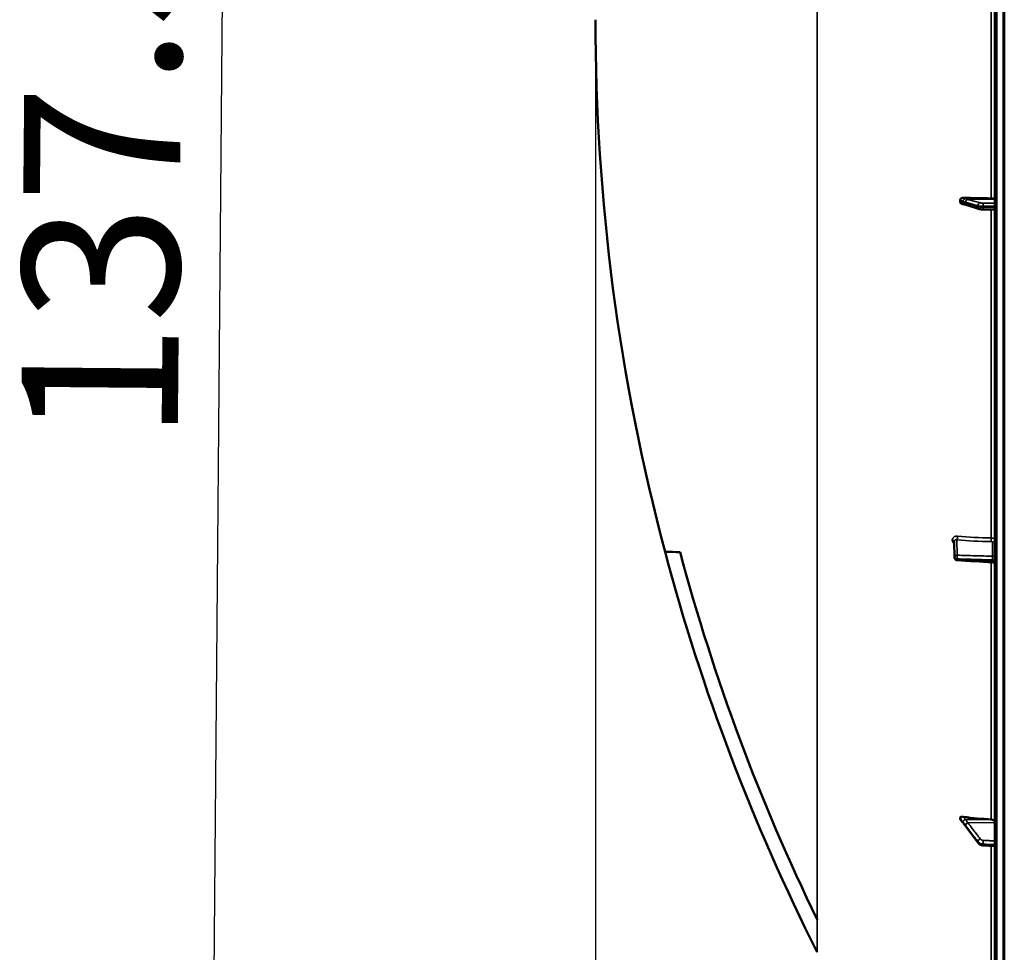
# Model space of a CAD drawing. Units: millimetres. Extents: x 0 to 9900, y 0 to 7000.
# Drawn here: x 1378 to 2111, y 4239 to 4934 of the extents above; entities that cross this region are included whole.
import ezdxf

# ---------------------------------------------------------------- set-up
doc = ezdxf.new("R2010")
doc.units = ezdxf.units.MM
doc.header["$LTSCALE"] = 33.333333
for name, color, linetype, lineweight in [('Dimension (ISO)', 7, 'Continuous', 25), ('Visible (ISO)', 7, 'Continuous', 50), ('Visible Narrow (ISO)', 7, 'Continuous', 35)]:
    doc.layers.add(name, color=color, linetype=linetype, lineweight=lineweight)
doc.styles.add('Note Text (ISO)', font='tahoma.ttf')
doc.dimstyles.new('Default (ISO)', dxfattribs={"dimscale": 33.333333, "dimtxt": 3.5, "dimasz": 2.5, "dimexe": 3.175, "dimexo": 0, "dimgap": 0.762, "dimtad": 1, "dimdec": 1, "dimlfac": 0.1, "dimrnd": 1e-08, "dimzin": 0, "dimdsep": 46, "dimtxsty": 'Note Text (ISO)', "dimcen": 0.09, "dimdle": 10, "dimclrd": 256, "dimclre": 256, "dimclrt": 256, "dimadec": 1, "dimazin": 0, "dimtfac": 1.001486, "dimtmove": 0, "dimatfit": 3, "dimfxl": 0, "dimtolj": 1, "dimtzin": 0, "dimlwd": -1, "dimlwe": -1, "dimarcsym": 0})

# ---------------------------------------------------------------- blocks, each defined once
blk = doc.blocks.new('*D9')
at = {"layer": 'Defpoints', "color": 0}
for p in [(1806.41, 4933.55), (5416.09, 4933.55), (5416.09, 3766.85)]:
    blk.add_point(p, dxfattribs=at)
at = {"layer": 'Dimension (ISO)'}
for p, q in [((1806.41, 4933.55), (1806.41, 3661.02)), ((5416.09, 4933.55), (5416.09, 3661.02)), ((1889.74, 3766.85), (5332.76, 3766.85))]:
    blk.add_line(p, q, dxfattribs=at)
for points in [[(1889.74, 3780.74), (1889.74, 3752.96), (1806.41, 3766.85)], [(5332.76, 3780.74), (5332.76, 3752.96), (5416.09, 3766.85)]]:
    blk.add_solid(points, dxfattribs=at)
at = {"layer": 'Dimension (ISO)', "insert": (3486.91, 3913.77), "char_height": 116.667, "attachment_point": 1, "style": 'Note Text (ISO)'}
blk.add_mtext('\\A1;360', dxfattribs=at)
blk = doc.blocks.new('*D10')
at = {"layer": 'Defpoints', "color": 0}
for p in [(1866.44, 5488.61), (1521.14, 4118.71), (2107.65, 4113.59)]:
    blk.add_point(p, dxfattribs=at)
at = {"layer": 'Dimension (ISO)'}
for p, q in [((1866.44, 5488.61), (1427.29, 5492.44)), ((1532.39, 5408.19), (1521.86, 4202.04)), ((2107.65, 4113.59), (1415.31, 4119.63))]:
    blk.add_line(p, q, dxfattribs=at)
for points in [[(1518.5, 5408.31), (1546.28, 5408.07), (1533.12, 5491.52)], [(1507.97, 4202.16), (1535.75, 4201.91), (1521.14, 4118.71)]]:
    blk.add_solid(points, dxfattribs=at)
at = {"layer": 'Dimension (ISO)', "insert": (1378.58, 4619.96), "char_height": 116.667, "attachment_point": 1, "rotation": 89.5, "style": 'Note Text (ISO)'}
blk.add_mtext('\\A1;137.5', dxfattribs=at)
blk = doc.blocks.new('11')
at = {"layer": 'Visible (ISO)'}
for p, q in [((2103.91, 5751.97), (2103.91, 4115.13)), ((2110.87, 5336.33), (2110.87, 4113.59)), ((2077.91, 4799.08), (2077.91, 4798.05)), ((2081.66, 4795.88), (2081.65, 4795.88)), ((2092.3, 4792.49), (2083.12, 4795.43)), ((2103.91, 4791.87), (2095.25, 4792.1)), ((2073.85, 4532.76), (2073.64, 4544.79)), ((2077.91, 4338.85), (2077.91, 4338.18)), ((2091.31, 4320.25), (2082.13, 4332.54)), ((2103.91, 4317.73), (2095.18, 4318.28))]:
    blk.add_line(p, q, dxfattribs=at)
for centre, radius, start, end in [((3350.9, 4933.55), 1544.49, 179.99999, 194.87863), ((3350.9, 4933.55), 1544.49, 194.87864, 206.73721), ((2075.85, 4532.79), 2, 180.9994, 266.63083)]:
    blk.add_arc(centre, radius, start, end, dxfattribs=at)
for centre, major_axis, ratio, start_param, end_param in [((2109.91, 4826.86), (155, 0), 0.170704, 4.520841, 4.655396), ((2100.91, 4799.93), (3, 0), 0.170704, 0, 1.513803), ((2109.91, 4455.97), (155, 0), 0.76412, 4.520841, 4.655396), ((2100.91, 4335.44), (3, 0), 0.76412, 0, 1.513803)]:
    blk.add_ellipse(centre, major_axis=major_axis, ratio=ratio, start_param=start_param, end_param=end_param, dxfattribs=at)
for points, knots in [([(2077.91, 4799.08), (2077.91, 4799.27), (2077.95, 4799.46), (2078.1, 4799.83), (2078.22, 4800), (2078.54, 4800.34), (2078.76, 4800.49), (2079.21, 4800.71), (2079.44, 4800.78), (2079.91, 4800.87), (2080.16, 4800.89), (2080.4, 4800.88)], [0, 0, 0, 0, 0.0588772, 0.0588772, 0.1233231, 0.1233231, 0.20474, 0.20474, 0.2768677, 0.2768677, 0.351615, 0.351615, 0.351615, 0.351615]), ([(2079.85, 4796.14), (2079.62, 4796.19), (2079.4, 4796.26), (2078.89, 4796.49), (2078.62, 4796.67), (2078.26, 4797.05), (2078.13, 4797.24), (2078, 4797.54), (2077.97, 4797.64), (2077.92, 4797.85), (2077.91, 4797.95), (2077.91, 4798.05)], [0.0571364, 0.0571364, 0.0571364, 0.0571364, 0.1307937, 0.1307937, 0.2387671, 0.2387671, 0.3190914, 0.3190914, 0.357373, 0.357373, 0.3951852, 0.3951852, 0.3951852, 0.3951852]), ([(2081.65, 4795.88), (2081.55, 4795.88), (2081.48, 4795.88), (2081.25, 4795.9), (2081.13, 4795.92), (2080.9, 4795.95), (2080.78, 4795.97), (2080.56, 4796), (2080.46, 4796.02), (2080.25, 4796.06), (2080.14, 4796.08), (2079.98, 4796.11), (2079.91, 4796.13), (2079.85, 4796.14)], [0.0108176, 0.0108176, 0.0108176, 0.0108176, 0.0333818, 0.0333818, 0.089624, 0.089624, 0.1468512, 0.1468512, 0.2040784, 0.2040784, 0.2613056, 0.2613056, 0.2969534, 0.2969534, 0.2969534, 0.2969534]), ([(2083.12, 4795.43), (2083, 4795.47), (2082.87, 4795.51), (2082.62, 4795.59), (2082.5, 4795.63), (2082.25, 4795.7), (2082.12, 4795.74), (2081.88, 4795.81), (2081.76, 4795.85), (2081.63, 4795.89), (2081.61, 4795.89), (2081.57, 4795.9), (2081.55, 4795.91), (2081.55, 4795.91), (2081.55, 4795.91), (2081.55, 4795.91)], [0, 0, 0, 0, 0.0772746, 0.0772746, 0.1545493, 0.1545493, 0.2318239, 0.2318239, 0.3090985, 0.3090985, 0.3284172, 0.3284172, 0.3467352, 0.3467352, 0.3474591, 0.3474591, 0.3474591, 0.3474591]), ([(2092.3, 4792.49), (2092.48, 4792.43), (2092.65, 4792.39), (2093.01, 4792.31), (2093.2, 4792.28), (2093.58, 4792.22), (2093.77, 4792.2), (2094.18, 4792.16), (2094.39, 4792.14), (2094.81, 4792.11), (2095.03, 4792.1), (2095.25, 4792.1)], [0, 0, 0, 0, 0.0583736, 0.0583736, 0.1167473, 0.1167473, 0.1751209, 0.1751209, 0.2334946, 0.2334946, 0.2918682, 0.2918682, 0.2918682, 0.2918682]), ([(1858.2, 4536.97), (1858.2, 4536.96), (1858.96, 4536.96), (1862.32, 4536.95), (1865.27, 4536.94), (1869.33, 4536.94)], [-18.29121, -18.29121, -18.29121, -18.29121, -10.04083, -10.04083, -0.050377, -0.050377, -0.050377, -0.050377]), ([(2103.91, 4527.25), (2103.91, 4527.47), (2103.88, 4527.69), (2103.74, 4528.09), (2103.63, 4528.29), (2103.37, 4528.64), (2103.21, 4528.79), (2102.85, 4529.03), (2102.65, 4529.12), (2102.31, 4529.22), (2102.17, 4529.24), (2102.03, 4529.25)], [0, 0, 0, 0, 0.0646421, 0.0646421, 0.1296783, 0.1296783, 0.1946721, 0.1946721, 0.2596742, 0.2596742, 0.3011684, 0.3011684, 0.3011684, 0.3011684]), ([(2077.91, 4338.85), (2077.91, 4338.97), (2077.95, 4339.09), (2078.1, 4339.31), (2078.22, 4339.41), (2078.54, 4339.59), (2078.76, 4339.66), (2079.21, 4339.74), (2079.44, 4339.76), (2079.91, 4339.76), (2080.16, 4339.74), (2080.4, 4339.7)], [0, 0, 0, 0, 0.0588772, 0.0588772, 0.1233231, 0.1233231, 0.20474, 0.20474, 0.2768677, 0.2768677, 0.351615, 0.351615, 0.351615, 0.351615]), ([(2078.13, 4337.64), (2078.1, 4337.68), (2078.07, 4337.72), (2078, 4337.83), (2077.97, 4337.9), (2077.92, 4338.04), (2077.91, 4338.11), (2077.91, 4338.18)], [0.29581343, 0.29581343, 0.29581343, 0.29581343, 0.31909143, 0.31909143, 0.35737296, 0.35737296, 0.39518522, 0.39518522, 0.39518522, 0.39518522]), ([(2080.27, 4334.99), (2080.23, 4335.04), (2080.24, 4335.03), (2080.19, 4335.08), (2080.17, 4335.11), (2079.97, 4335.33), (2079.84, 4335.5), (2079.56, 4335.84), (2079.42, 4336.01), (2079.14, 4336.36), (2079, 4336.53), (2078.73, 4336.87), (2078.59, 4337.05), (2078.35, 4337.36), (2078.24, 4337.5), (2078.13, 4337.64)], [0, 0, 0, 0, 0.0039169, 0.0039169, 0.0160435, 0.0160435, 0.0974939, 0.0974939, 0.1789442, 0.1789442, 0.2603946, 0.2603946, 0.3418449, 0.3418449, 0.4072518, 0.4072518, 0.4072518, 0.4072518]), ([(2082.13, 4332.54), (2082, 4332.72), (2081.87, 4332.9), (2081.6, 4333.25), (2081.47, 4333.43), (2081.2, 4333.79), (2081.07, 4333.96), (2080.8, 4334.31), (2080.67, 4334.49), (2080.48, 4334.74), (2080.42, 4334.82), (2080.34, 4334.92), (2080.31, 4334.94), (2080.29, 4334.98), (2080.28, 4334.98), (2080.27, 4334.99)], [0, 0, 0, 0, 0.0802247, 0.0802247, 0.1604494, 0.1604494, 0.2406741, 0.2406741, 0.3208987, 0.3208987, 0.3610111, 0.3610111, 0.388707, 0.388707, 0.4011234, 0.4011234, 0.4011234, 0.4011234]), ([(2091.31, 4320.25), (2091.49, 4320), (2091.7, 4319.78), (2092.15, 4319.38), (2092.4, 4319.2), (2092.91, 4318.89), (2093.18, 4318.76), (2093.73, 4318.55), (2094.01, 4318.46), (2094.59, 4318.34), (2094.88, 4318.3), (2095.18, 4318.28)], [0, 0, 0, 0, 0.0583736, 0.0583736, 0.1167473, 0.1167473, 0.1751209, 0.1751209, 0.2334946, 0.2334946, 0.2918682, 0.2918682, 0.2918682, 0.2918682])]:
    blk.add_open_spline(points, degree=3, knots=knots, dxfattribs=at)
for points in [[(1869.33, 4536.94), (1894.58, 4442.6), (1928.79, 4350.89), (1971.48, 4263.06)], [(2102.03, 4529.25), (2093.26, 4529.76), (2084.5, 4530.28), (2075.73, 4530.8)], [(1971.48, 4263.06), (1971.5, 4263.01), (1971.52, 4262.96), (1971.55, 4262.92)]]:
    blk.add_open_spline(points, degree=3, dxfattribs=at)
at = {"layer": 'Visible Narrow (ISO)'}
for p, q in [((2105.39, 4113.63), (2105.39, 5753.47)), ((2109.91, 4113.55), (2109.91, 5753.55)), ((2109.92, 5753.55), (2109.92, 4113.55)), ((2110.41, 4113.55), (2110.41, 5753.55)), ((1971.48, 4263.06), (1971.48, 5605.61)), ((2101.08, 5066.42), (2101.08, 4800.44)), ((2081.7, 4800.17), (2101.08, 4800.44)), ((2083.71, 4799.65), (2103.91, 4799.93)), ((2091.18, 4794.22), (2091.18, 4794.92)), ((2095.16, 4794.53), (2095.16, 4793.75)), ((2101.08, 4791.95), (2101.08, 4547.42)), ((2072.12, 4545.78), (2072.12, 4545.79)), ((2073.64, 4544.83), (2073.64, 4544.82)), ((2073.85, 4532.8), (2073.64, 4544.83)), ((2073.64, 4544.82), (2073.85, 4532.78)), ((2075.61, 4546.09), (2075.81, 4534.54)), ((2101.95, 4533.79), (2101.95, 4544.21)), ((2073.85, 4532.79), (2073.85, 4532.8)), ((2073.85, 4532.78), (2073.85, 4532.79)), ((2075.67, 4531.81), (2075.67, 4531.8)), ((2075.67, 4531.8), (2075.67, 4531.8)), ((2101.08, 4529.3), (2101.08, 4337.73)), ((2102.09, 4531.06), (2102.09, 4530.24)), ((2081.7, 4337.55), (2101.08, 4337.73)), ((2083.71, 4335.26), (2103.91, 4335.44)), ((2091.18, 4320.68), (2091.18, 4321.13)), ((2095.16, 4319.25), (2095.16, 4318.75)), ((2101.08, 4317.91), (2101.08, 4201.62)), ((1971.55, 4262.92), (1971.55, 4238.68))]:
    blk.add_line(p, q, dxfattribs=at)
for centre, major_axis, ratio, start_param, end_param in [((2081.73, 4798.34), (-1.15, -1.64), 0.801532, 3.874405, 5.315623), ((2081.73, 4797.88), (0.19, -1.99), 0.870388, 4.715405, 6.10335), ((2083.73, 4797.68), (0.54, 1.92), 0.854491, 0.334801, 1.894963), ((2083.73, 4797.33), (-0.61, -1.9), 0.851119, 5.066667, 6.283185), ((2092.91, 4795.09), (0.54, 1.92), 0.854491, 0.334801, 1.894854), ((2095.3, 4794.87), (0, 2), 0.07114, 0.171967, 1.744433), ((2092.91, 4794.39), (-0.61, -1.9), 0.851118, 5.066775, 6.283185), ((2095.3, 4794.1), (-0.05, -2), 0.066222, 4.888924, 6.283185), ((2075.58, 4547.82), (0.19, 1.99), 0.197806, 3.676935, 5.238892), ((2109.9, 4624.97), (155, 3.16), 0.500095, 4.481839, 4.645321), ((2100.97, 4546.43), (0.03, 2), 0.057948, 3.666228, 5.230349), ((2071.64, 4544.82), (2, 0), 0.500125, 0.008727, 1.324526), ((2071.64, 4544.81), (2, 0), 0.500139, 0.008727, 1.324526), ((2101.91, 4545.95), (2, 0), 0.865949, 4.729842, 6.283185), ((2075.85, 4532.81), (-2, -0.03), 0.865992, 4.714729, 6.268073), ((2075.85, 4532.81), (-2, 0), 0.500121, 0.008727, 1.48353), ((2075.85, 4532.8), (-2, 0), 0.500132, 0.008727, 1.48353), ((2075.85, 4532.79), (-2, -0.03), 0.86584, 6.268081, 6.283185), ((2075.85, 4532.79), (-2, 0), 0.500143, 0.008727, 1.48353), ((2075.85, 4532.81), (-0.06, -2), 0.084156, 3.667313, 5.236576), ((2101.91, 4535.52), (2, 0), 0.865949, 4.729842, 6.283185), ((2075.85, 4532.79), (-0.12, -2), 0.066766, 5.238877, 6.283137), ((2101.91, 4530.06), (2, 0), 0.499624, 0, 1.48353), ((2101.91, 4529.24), (2, 0), 0.500639, 0, 1.48353), ((2081.73, 4336.66), (-1.69, -1.07), 0.393783, 4.48471, 5.925928), ((2081.73, 4336.36), (-1.46, -1.37), 0.697316, 5.818487, 6.283185), ((2083.73, 4333.97), (-1.59, -1.21), 0.563976, 4.323229, 5.883391), ((2083.73, 4333.74), (-1.6, -1.2), 0.54911, 5.888645, 6.283185), ((2092.91, 4321.9), (-1.59, -1.21), 0.563976, 4.323228, 5.883281), ((2092.91, 4321.44), (-1.6, -1.2), 0.549109, 5.888754, 6.283185), ((2095.3, 4320.78), (-0.09, -2), 0.05566, 4.012993, 5.585459), ((2095.3, 4320.28), (-0.13, -2), 0.033983, 5.587255, 6.283185)]:
    blk.add_ellipse(centre, major_axis=major_axis, ratio=ratio, start_param=start_param, end_param=end_param, dxfattribs=at)
for points, knots in [([(2077.91, 4799.08), (2078.17, 4798.98), (2078.44, 4798.87), (2078.76, 4798.74), (2078.83, 4798.71), (2079.04, 4798.63), (2079.17, 4798.57), (2079.4, 4798.47), (2079.49, 4798.43), (2079.63, 4798.37), (2079.68, 4798.34), (2079.77, 4798.3), (2079.81, 4798.28), (2079.86, 4798.25), (2079.88, 4798.24), (2079.92, 4798.22), (2079.93, 4798.21), (2079.95, 4798.2), (2079.96, 4798.19), (2079.97, 4798.19), (2079.98, 4798.18), (2079.99, 4798.18), (2079.99, 4798.17), (2079.99, 4798.17), (2080, 4798.17), (2080, 4798.17)], [-0.1575974, -0.1575974, -0.1575974, -0.1575974, 0, 0, 0.0394898, 0.0394898, 0.1232732, 0.1232732, 0.1756378, 0.1756378, 0.2083656, 0.2083656, 0.2288205, 0.2288205, 0.2416049, 0.2416049, 0.2495951, 0.2495951, 0.2545889, 0.2545889, 0.2577101, 0.2577101, 0.2596608, 0.2596608, 0.2609918, 0.2609918, 0.2609918, 0.2609918]), ([(2080, 4797.7), (2080, 4797.7), (2079.99, 4797.7), (2079.99, 4797.7), (2079.99, 4797.7), (2079.98, 4797.7), (2079.98, 4797.7), (2079.96, 4797.7), (2079.95, 4797.7), (2079.92, 4797.7), (2079.9, 4797.7), (2079.85, 4797.71), (2079.81, 4797.71), (2079.69, 4797.72), (2079.6, 4797.73), (2079.46, 4797.75), (2079.4, 4797.76), (2079.32, 4797.77), (2079.3, 4797.78), (2079.23, 4797.79), (2079.18, 4797.8), (2079.07, 4797.82), (2079, 4797.83), (2078.85, 4797.86), (2078.78, 4797.87), (2078.44, 4797.94), (2078.17, 4798), (2077.91, 4798.05)], [0, 0, 0, 0, 0.0014273, 0.0014273, 0.0028546, 0.0028546, 0.0057092, 0.0057092, 0.0114184, 0.0114184, 0.0228368, 0.0228368, 0.0456736, 0.0456736, 0.0978719, 0.0978719, 0.1304959, 0.1304959, 0.1468079, 0.1468079, 0.1729071, 0.1729071, 0.2146658, 0.2146658, 0.2609918, 0.2609918, 0.4185892, 0.4185892, 0.4185892, 0.4185892]), ([(2080, 4798.17), (2080.23, 4798.01), (2080.47, 4797.96), (2080.92, 4797.82), (2081.14, 4797.76), (2081.48, 4797.66), (2081.62, 4797.62), (2081.84, 4797.56), (2081.92, 4797.53), (2082, 4797.51)], [0, 0, 0, 0, 0.1423988, 0.1423988, 0.2707583, 0.2707583, 0.350983, 0.350983, 0.4011234, 0.4011234, 0.4011234, 0.4011234]), ([(2082, 4797.16), (2081.72, 4797.25), (2081.44, 4797.34), (2080.99, 4797.48), (2080.81, 4797.53), (2080.54, 4797.61), (2080.43, 4797.64), (2080.26, 4797.68), (2080.19, 4797.7), (2080.08, 4797.71), (2080.04, 4797.71), (2080, 4797.7)], [0, 0, 0, 0, 0.169072, 0.169072, 0.2717587, 0.2717587, 0.3359379, 0.3359379, 0.3760499, 0.3760499, 0.4011199, 0.4011199, 0.4011199, 0.4011199]), ([(2081.7, 4800.17), (2081.7, 4800.19), (2081.7, 4800.19), (2081.69, 4800.2), (2081.69, 4800.21), (2081.68, 4800.22), (2081.68, 4800.23), (2081.66, 4800.24), (2081.66, 4800.25), (2081.63, 4800.27), (2081.62, 4800.28), (2081.59, 4800.31), (2081.57, 4800.32), (2081.51, 4800.36), (2081.48, 4800.38), (2081.39, 4800.43), (2081.33, 4800.46), (2081.19, 4800.53), (2081.11, 4800.57), (2080.88, 4800.68), (2080.74, 4800.74), (2080.53, 4800.83), (2080.47, 4800.85), (2080.4, 4800.88)], [-0.2609918, -0.2609918, -0.2609918, -0.2609918, -0.2596608, -0.2596608, -0.2577101, -0.2577101, -0.2545889, -0.2545889, -0.2495951, -0.2495951, -0.2416049, -0.2416049, -0.2288205, -0.2288205, -0.2083656, -0.2083656, -0.1756378, -0.1756378, -0.1232732, -0.1232732, -0.0394898, -0.0394898, 0, 0, 0, 0]), ([(2083.71, 4799.65), (2083.62, 4799.68), (2083.54, 4799.7), (2083.32, 4799.76), (2083.19, 4799.8), (2082.84, 4799.9), (2082.63, 4799.96), (2082.18, 4800.1), (2081.93, 4800.17), (2081.7, 4800.17)], [-0.4011234, -0.4011234, -0.4011234, -0.4011234, -0.350983, -0.350983, -0.2707583, -0.2707583, -0.1423988, -0.1423988, 0, 0, 0, 0]), ([(2082, 4797.51), (2082.55, 4797.35), (2083.09, 4797.2), (2084.12, 4796.91), (2084.61, 4796.77), (2085.41, 4796.55), (2085.71, 4796.46), (2086.21, 4796.32), (2086.4, 4796.27), (2086.97, 4796.11), (2087.36, 4796), (2088.35, 4795.72), (2088.96, 4795.55), (2090.11, 4795.22), (2090.65, 4795.07), (2091.18, 4794.92)], [-1.835713, -1.835713, -1.835713, -1.835713, -1.509874, -1.509874, -1.21616, -1.21616, -1.032588, -1.032588, -0.917856, -0.917856, -0.688392, -0.688392, -0.32125, -0.32125, 0, 0, 0, 0]), ([(2091.18, 4794.22), (2090.09, 4794.57), (2089.01, 4794.92), (2086.94, 4795.58), (2085.96, 4795.89), (2084.37, 4796.4), (2083.76, 4796.6), (2082.77, 4796.91), (2082.38, 4797.04), (2082, 4797.16)], [0, 0, 0, 0, 0.651678, 0.651678, 1.239106, 1.239106, 1.606249, 1.606249, 1.835713, 1.835713, 1.835713, 1.835713]), ([(2092.88, 4797.06), (2092.35, 4797.22), (2091.81, 4797.37), (2090.67, 4797.69), (2090.05, 4797.86), (2089.06, 4798.14), (2088.68, 4798.25), (2088.1, 4798.41), (2087.91, 4798.47), (2087.42, 4798.61), (2087.11, 4798.69), (2086.31, 4798.92), (2085.83, 4799.05), (2084.79, 4799.35), (2084.25, 4799.5), (2083.71, 4799.65)], [0, 0, 0, 0, 0.32125, 0.32125, 0.688392, 0.688392, 0.917856, 0.917856, 1.032588, 1.032588, 1.21616, 1.21616, 1.509874, 1.509874, 1.835713, 1.835713, 1.835713, 1.835713]), ([(2095.27, 4796.84), (2094.93, 4796.84), (2094.59, 4796.85), (2093.98, 4796.89), (2093.72, 4796.91), (2093.34, 4796.97), (2093.21, 4796.99), (2093.01, 4797.03), (2092.95, 4797.05), (2092.88, 4797.06)], [0, 0, 0, 0, 0.1036132, 0.1036132, 0.197011, 0.197011, 0.2553847, 0.2553847, 0.2918682, 0.2918682, 0.2918682, 0.2918682]), ([(2103.91, 4796.86), (2103.34, 4796.86), (2102.76, 4796.86), (2101.04, 4796.85), (2099.9, 4796.85), (2098.04, 4796.85), (2097.33, 4796.85), (2096.17, 4796.84), (2095.72, 4796.84), (2095.27, 4796.84)], [0.2084092, 0.2084092, 0.2084092, 0.2084092, 0.3814071, 0.3814071, 0.7252106, 0.7252106, 0.9400878, 0.9400878, 1.0743861, 1.0743861, 1.0743861, 1.0743861]), ([(2091.18, 4794.92), (2091.28, 4794.89), (2091.39, 4794.86), (2091.71, 4794.79), (2091.94, 4794.75), (2092.57, 4794.66), (2093.01, 4794.62), (2094.02, 4794.55), (2094.59, 4794.53), (2095.16, 4794.53)], [-0.2918682, -0.2918682, -0.2918682, -0.2918682, -0.2553847, -0.2553847, -0.197011, -0.197011, -0.1036132, -0.1036132, 0, 0, 0, 0]), ([(2095.16, 4793.75), (2094.59, 4793.76), (2094.02, 4793.79), (2093.01, 4793.88), (2092.57, 4793.93), (2091.94, 4794.04), (2091.71, 4794.08), (2091.39, 4794.16), (2091.28, 4794.19), (2091.18, 4794.22)], [-0.2918682, -0.2918682, -0.2918682, -0.2918682, -0.188255, -0.188255, -0.0948572, -0.0948572, -0.0364835, -0.0364835, 0, 0, 0, 0]), ([(2095.16, 4794.53), (2095.61, 4794.53), (2096.06, 4794.53), (2097.22, 4794.53), (2097.93, 4794.53), (2099.79, 4794.53), (2100.93, 4794.54), (2102.69, 4794.54), (2103.3, 4794.54), (2103.91, 4794.54)], [-1.0743861, -1.0743861, -1.0743861, -1.0743861, -0.9400878, -0.9400878, -0.7252106, -0.7252106, -0.3814071, -0.3814071, -0.197222, -0.197222, -0.197222, -0.197222]), ([(2103.91, 4793.52), (2103.3, 4793.54), (2102.69, 4793.55), (2100.94, 4793.6), (2099.79, 4793.63), (2097.93, 4793.68), (2097.22, 4793.7), (2096.06, 4793.73), (2095.61, 4793.74), (2095.16, 4793.75)], [0.1983128, 0.1983128, 0.1983128, 0.1983128, 0.3817943, 0.3817943, 0.725947, 0.725947, 0.9410424, 0.9410424, 1.075477, 1.075477, 1.075477, 1.075477]), ([(2076.01, 4548.79), (2075.76, 4548.81), (2075.5, 4548.81), (2075, 4548.78), (2074.76, 4548.74), (2074.29, 4548.62), (2074.07, 4548.54), (2073.64, 4548.34), (2073.45, 4548.22), (2073.09, 4547.94), (2072.93, 4547.79), (2072.64, 4547.45), (2072.52, 4547.27), (2072.33, 4546.87), (2072.25, 4546.66), (2072.15, 4546.24), (2072.12, 4546.02), (2072.12, 4545.79)], [0, 0, 0, 0, 0.000783195, 0.000783195, 0.001566391, 0.001566391, 0.002349586, 0.002349586, 0.003132782, 0.003132782, 0.003915977, 0.003915977, 0.004699173, 0.004699173, 0.005482368, 0.005482368, 0.006265564, 0.006265564, 0.006265564, 0.006265564]), ([(2101.08, 4547.42), (2101.27, 4547.41), (2101.46, 4547.4), (2101.82, 4547.36), (2102, 4547.33), (2102.35, 4547.25), (2102.51, 4547.2), (2102.82, 4547.09), (2102.96, 4547.03), (2103.22, 4546.9), (2103.34, 4546.82), (2103.54, 4546.67), (2103.63, 4546.58), (2103.84, 4546.32), (2103.91, 4546.13), (2103.91, 4545.95)], [0, 0, 0, 0, 0.000564545, 0.000564545, 0.00112909, 0.00112909, 0.001693635, 0.001693635, 0.00225818, 0.00225818, 0.002822725, 0.002822725, 0.00338727, 0.00338727, 0.00451636, 0.00451636, 0.00451636, 0.00451636]), ([(2072.12, 4545.78), (2072.12, 4545.55), (2072.15, 4545.32), (2072.25, 4544.86), (2072.33, 4544.64), (2072.52, 4544.2), (2072.65, 4543.98), (2072.93, 4543.58), (2073.09, 4543.39), (2073.4, 4543.08), (2073.53, 4542.96), (2073.67, 4542.85)], [0, 0, 0, 0, 0.000786032, 0.000786032, 0.001572064, 0.001572064, 0.002358097, 0.002358097, 0.003144129, 0.003144129, 0.003687759, 0.003687759, 0.003687759, 0.003687759]), ([(2073.64, 4544.83), (2073.64, 4544.95), (2073.65, 4545.06), (2073.71, 4545.28), (2073.75, 4545.38), (2073.85, 4545.57), (2073.92, 4545.65), (2074.07, 4545.8), (2074.15, 4545.87), (2074.43, 4546.03), (2074.65, 4546.1), (2075.11, 4546.15), (2075.36, 4546.14), (2075.61, 4546.09)], [0, 0, 0, 0, 0.00040731, 0.00040731, 0.00081462, 0.00081462, 0.001221931, 0.001221931, 0.001629241, 0.001629241, 0.002443861, 0.002443861, 0.003258481, 0.003258481, 0.003258481, 0.003258481]), ([(2101.95, 4544.21), (2101.95, 4544.34), (2101.85, 4544.46), (2101.59, 4544.6), (2101.48, 4544.63), (2101.25, 4544.68), (2101.13, 4544.7), (2101, 4544.7)], [0, 0, 0, 0, 0.000761024, 0.000761024, 0.001141536, 0.001141536, 0.001522047, 0.001522047, 0.001522047, 0.001522047]), ([(2075.81, 4534.54), (2080.23, 4534.41), (2084.64, 4534.29), (2089.06, 4534.16), (2093.36, 4534.04), (2097.65, 4533.92), (2101.95, 4533.79)], [0, 0, 0, 0, 0.01330164, 0.01330164, 0.01330164, 0.02623865, 0.02623865, 0.02623865, 0.02623865]), ([(2101.95, 4533.79), (2101.96, 4533.73), (2101.97, 4533.65), (2101.99, 4533.48), (2102, 4533.38), (2102.02, 4533.18), (2102.03, 4533.07), (2102.04, 4532.83), (2102.05, 4532.71), (2102.07, 4532.46), (2102.07, 4532.33), (2102.08, 4532.06), (2102.08, 4531.93), (2102.09, 4531.54), (2102.09, 4531.29), (2102.09, 4531.06)], [0, 0, 0, 0, 0.000392399, 0.000392399, 0.000784799, 0.000784799, 0.001177198, 0.001177198, 0.001569597, 0.001569597, 0.001961997, 0.001961997, 0.002354396, 0.002354396, 0.003139195, 0.003139195, 0.003139195, 0.003139195]), ([(2102.09, 4531.06), (2100.76, 4531.1), (2099.43, 4531.13), (2098.1, 4531.17), (2092.79, 4531.32), (2087.48, 4531.48), (2082.16, 4531.63), (2080, 4531.69), (2077.84, 4531.75), (2075.67, 4531.81)], [0, 0, 0, 0, 0.004, 0.004, 0.004, 0.02, 0.02, 0.02, 0.02651859, 0.02651859, 0.02651859, 0.02651859]), ([(2075.67, 4531.8), (2077, 4531.72), (2078.33, 4531.64), (2079.66, 4531.56), (2084.97, 4531.25), (2090.28, 4530.94), (2095.59, 4530.62), (2097.76, 4530.5), (2099.92, 4530.37), (2102.09, 4530.24)], [0, 0, 0, 0, 0.004, 0.004, 0.004, 0.02, 0.02, 0.02, 0.02651859, 0.02651859, 0.02651859, 0.02651859]), ([(2102.09, 4530.24), (2102.09, 4530.13), (2102.09, 4530.02), (2102.09, 4529.82), (2102.09, 4529.73), (2102.08, 4529.57), (2102.08, 4529.5), (2102.07, 4529.39), (2102.07, 4529.34), (2102.05, 4529.27), (2102.04, 4529.25), (2102.03, 4529.25)], [0, 0, 0, 0, 0.000392291, 0.000392291, 0.000784582, 0.000784582, 0.001176874, 0.001176874, 0.001569165, 0.001569165, 0.002082381, 0.002082381, 0.002082381, 0.002082381]), ([(2077.91, 4338.85), (2078.17, 4338.49), (2078.44, 4338.12), (2078.76, 4337.67), (2078.83, 4337.57), (2079.04, 4337.29), (2079.17, 4337.09), (2079.4, 4336.77), (2079.49, 4336.65), (2079.63, 4336.44), (2079.68, 4336.36), (2079.77, 4336.24), (2079.81, 4336.19), (2079.86, 4336.1), (2079.88, 4336.07), (2079.92, 4336.02), (2079.93, 4336), (2079.95, 4335.97), (2079.96, 4335.96), (2079.97, 4335.94), (2079.98, 4335.93), (2079.99, 4335.92), (2079.99, 4335.91), (2079.99, 4335.9), (2080, 4335.9), (2080, 4335.9)], [-0.1575974, -0.1575974, -0.1575974, -0.1575974, 0, 0, 0.0394898, 0.0394898, 0.1232732, 0.1232732, 0.1756378, 0.1756378, 0.2083656, 0.2083656, 0.2288205, 0.2288205, 0.2416049, 0.2416049, 0.2495951, 0.2495951, 0.2545889, 0.2545889, 0.2577101, 0.2577101, 0.2596608, 0.2596608, 0.2609918, 0.2609918, 0.2609918, 0.2609918]), ([(2080, 4335.59), (2080, 4335.6), (2079.99, 4335.6), (2079.99, 4335.6), (2079.99, 4335.61), (2079.98, 4335.62), (2079.97, 4335.62), (2079.96, 4335.64), (2079.95, 4335.65), (2079.93, 4335.67), (2079.92, 4335.69), (2079.88, 4335.73), (2079.86, 4335.75), (2079.81, 4335.82), (2079.77, 4335.86), (2079.68, 4335.96), (2079.63, 4336.03), (2079.49, 4336.2), (2079.4, 4336.31), (2079.17, 4336.59), (2079.04, 4336.76), (2078.83, 4337.02), (2078.76, 4337.1), (2078.44, 4337.51), (2078.17, 4337.85), (2077.91, 4338.18)], [0, 0, 0, 0, 0.001331, 0.001331, 0.0032817, 0.0032817, 0.0064029, 0.0064029, 0.0113968, 0.0113968, 0.019387, 0.019387, 0.0321713, 0.0321713, 0.0526262, 0.0526262, 0.0853541, 0.0853541, 0.1377186, 0.1377186, 0.221502, 0.221502, 0.2609918, 0.2609918, 0.4185892, 0.4185892, 0.4185892, 0.4185892]), ([(2080, 4335.9), (2080.23, 4335.53), (2080.47, 4335.22), (2080.92, 4334.62), (2081.14, 4334.34), (2081.48, 4333.88), (2081.62, 4333.71), (2081.84, 4333.42), (2081.92, 4333.31), (2082, 4333.2)], [0, 0, 0, 0, 0.1423988, 0.1423988, 0.2707583, 0.2707583, 0.350983, 0.350983, 0.4011234, 0.4011234, 0.4011234, 0.4011234]), ([(2082, 4332.97), (2081.92, 4333.08), (2081.84, 4333.2), (2081.62, 4333.49), (2081.48, 4333.66), (2081.14, 4334.13), (2080.92, 4334.41), (2080.47, 4335.01), (2080.23, 4335.35), (2080, 4335.59)], [0, 0, 0, 0, 0.0501404, 0.0501404, 0.1303651, 0.1303651, 0.2587246, 0.2587246, 0.4011234, 0.4011234, 0.4011234, 0.4011234]), ([(2081.7, 4337.55), (2081.7, 4337.58), (2081.7, 4337.59), (2081.69, 4337.61), (2081.69, 4337.63), (2081.68, 4337.66), (2081.68, 4337.67), (2081.66, 4337.71), (2081.66, 4337.73), (2081.63, 4337.78), (2081.62, 4337.81), (2081.59, 4337.88), (2081.57, 4337.92), (2081.51, 4338.02), (2081.48, 4338.08), (2081.39, 4338.23), (2081.33, 4338.32), (2081.19, 4338.54), (2081.11, 4338.67), (2080.88, 4339.01), (2080.74, 4339.21), (2080.53, 4339.51), (2080.47, 4339.61), (2080.4, 4339.7)], [-0.2609918, -0.2609918, -0.2609918, -0.2609918, -0.2596608, -0.2596608, -0.2577101, -0.2577101, -0.2545889, -0.2545889, -0.2495951, -0.2495951, -0.2416049, -0.2416049, -0.2288205, -0.2288205, -0.2083656, -0.2083656, -0.1756378, -0.1756378, -0.1232732, -0.1232732, -0.0394898, -0.0394898, 0, 0, 0, 0]), ([(2083.71, 4335.26), (2083.62, 4335.36), (2083.54, 4335.47), (2083.32, 4335.76), (2083.19, 4335.93), (2082.84, 4336.39), (2082.63, 4336.67), (2082.18, 4337.25), (2081.93, 4337.55), (2081.7, 4337.55)], [-0.4011234, -0.4011234, -0.4011234, -0.4011234, -0.350983, -0.350983, -0.2707583, -0.2707583, -0.1423988, -0.1423988, 0, 0, 0, 0]), ([(2092.88, 4323.19), (2092.5, 4323.69), (2092.12, 4324.2), (2091.13, 4325.5), (2090.51, 4326.31), (2088.92, 4328.4), (2087.94, 4329.69), (2085.88, 4332.4), (2084.79, 4333.83), (2083.71, 4335.26)], [0, 0, 0, 0, 0.229464, 0.229464, 0.596607, 0.596607, 1.184035, 1.184035, 1.835713, 1.835713, 1.835713, 1.835713]), ([(2082, 4333.2), (2083.09, 4331.77), (2084.17, 4330.34), (2086.24, 4327.63), (2087.22, 4326.34), (2088.81, 4324.25), (2089.42, 4323.45), (2090.42, 4322.14), (2090.8, 4321.64), (2091.18, 4321.13)], [-1.835713, -1.835713, -1.835713, -1.835713, -1.184035, -1.184035, -0.596607, -0.596607, -0.229464, -0.229464, 0, 0, 0, 0]), ([(2091.18, 4320.68), (2090.8, 4321.19), (2090.42, 4321.7), (2089.42, 4323.03), (2088.81, 4323.85), (2087.22, 4325.98), (2086.24, 4327.3), (2084.17, 4330.06), (2083.09, 4331.52), (2082, 4332.97)], [0, 0, 0, 0, 0.229464, 0.229464, 0.596607, 0.596607, 1.184035, 1.184035, 1.835713, 1.835713, 1.835713, 1.835713]), ([(2091.18, 4321.13), (2091.47, 4320.76), (2091.85, 4320.41), (2092.68, 4319.88), (2093.14, 4319.67), (2093.92, 4319.43), (2094.24, 4319.36), (2094.76, 4319.28), (2094.96, 4319.26), (2095.16, 4319.25)], [-0.2918681, -0.2918681, -0.2918681, -0.2918681, -0.1882549, -0.1882549, -0.0948571, -0.0948571, -0.0364835, -0.0364835, 0, 0, 0, 0]), ([(2095.16, 4318.75), (2094.87, 4318.76), (2094.59, 4318.8), (2094.05, 4318.9), (2093.81, 4318.97), (2093.42, 4319.1), (2093.27, 4319.15), (2093.04, 4319.25), (2092.95, 4319.29), (2092.69, 4319.42), (2092.52, 4319.51), (2092.11, 4319.76), (2091.88, 4319.94), (2091.49, 4320.31), (2091.32, 4320.49), (2091.18, 4320.68)], [-0.2918682, -0.2918682, -0.2918682, -0.2918682, -0.2400616, -0.2400616, -0.1933627, -0.1933627, -0.1641759, -0.1641759, -0.1459341, -0.1459341, -0.1094506, -0.1094506, -0.0510769, -0.0510769, 0, 0, 0, 0]), ([(2095.27, 4322.07), (2095.15, 4322.08), (2095.03, 4322.09), (2094.72, 4322.13), (2094.53, 4322.17), (2094.06, 4322.32), (2093.79, 4322.44), (2093.28, 4322.76), (2093.06, 4322.96), (2092.88, 4323.19)], [0, 0, 0, 0, 0.0364835, 0.0364835, 0.0948571, 0.0948571, 0.1882549, 0.1882549, 0.2918681, 0.2918681, 0.2918681, 0.2918681]), ([(2103.91, 4321.69), (2103.27, 4321.72), (2102.63, 4321.74), (2101.54, 4321.79), (2101.1, 4321.81), (2100.42, 4321.84), (2100.2, 4321.85), (2099.62, 4321.88), (2099.26, 4321.89), (2098.33, 4321.94), (2097.75, 4321.96), (2096.55, 4322.01), (2095.91, 4322.04), (2095.27, 4322.07)], [0.2116955, 0.2116955, 0.2116955, 0.2116955, 0.4041272, 0.4041272, 0.5388362, 0.5388362, 0.6061908, 0.6061908, 0.713958, 0.713958, 0.8863856, 0.8863856, 1.0776725, 1.0776725, 1.0776725, 1.0776725]), ([(2095.16, 4319.25), (2095.8, 4319.23), (2096.43, 4319.2), (2097.64, 4319.14), (2098.22, 4319.12), (2099.15, 4319.08), (2099.51, 4319.06), (2100.09, 4319.03), (2100.31, 4319.02), (2100.98, 4318.99), (2101.43, 4318.97), (2102.56, 4318.92), (2103.23, 4318.89), (2103.91, 4318.86)], [-1.0776725, -1.0776725, -1.0776725, -1.0776725, -0.8863856, -0.8863856, -0.713958, -0.713958, -0.6061908, -0.6061908, -0.5388362, -0.5388362, -0.4041272, -0.4041272, -0.2005083, -0.2005083, -0.2005083, -0.2005083]), ([(2103.91, 4318.2), (2103.31, 4318.24), (2102.7, 4318.27), (2100.95, 4318.38), (2099.81, 4318.46), (2097.94, 4318.57), (2097.22, 4318.62), (2096.06, 4318.69), (2095.61, 4318.72), (2095.16, 4318.75)], [0.2014198, 0.2014198, 0.2014198, 0.2014198, 0.3828973, 0.3828973, 0.7280442, 0.7280442, 0.943761, 0.943761, 1.078584, 1.078584, 1.078584, 1.078584])]:
    blk.add_open_spline(points, degree=3, knots=knots, dxfattribs=at)
for points in [[(2081.65, 4795.88), (2081.65, 4795.88), (2081.65, 4795.88), (2081.66, 4795.88)], [(2073.64, 4544.79), (2073.64, 4544.8), (2073.64, 4544.81), (2073.64, 4544.82)], [(2101, 4544.7), (2092.44, 4544.81), (2083.98, 4545.28), (2075.61, 4546.09)]]:
    blk.add_open_spline(points, degree=3, dxfattribs=at)
at = {"layer": 'Dimension (ISO)'}
for base, p1, p2, angle, override, picture, middle in [((1521.14, 4118.71), (1866.44, 5488.61), (2107.65, 4113.59), 269.5, {"dimgap": 0.762, "dimdec": 1, "dimlfac": 0.100155, "dimtol": 0, "dimlim": 0, "dimtp": 0, "dimtm": 0, "dimtdec": 2, "dimtofl": 0, "dimatfit": 1}, '*D10', (1527.13, 4805.11)), ((5416.09, 3766.85), (1806.41, 4933.55), (5416.09, 4933.55), 180, {"dimgap": 0.762, "dimdec": 0, "dimlfac": 0.099732, "dimtol": 0, "dimlim": 0, "dimtp": 0, "dimtm": 0, "dimtdec": 2, "dimtofl": 0, "dimatfit": 1}, '*D9', (3611.25, 3766.85))]:
    dim = blk.add_linear_dim(base=base, p1=p1, p2=p2, angle=angle, dimstyle='Default (ISO)', override=override, dxfattribs=at)
    dim.commit()
    dim.dimension.update_dxf_attribs({"geometry": picture, "text_midpoint": middle, "dimtype": 128})

msp = doc.modelspace()

# ---------------------------------------------------------------- block references
msp.add_blockref('11', (0, 0))

doc.saveas('drawing.dxf')
